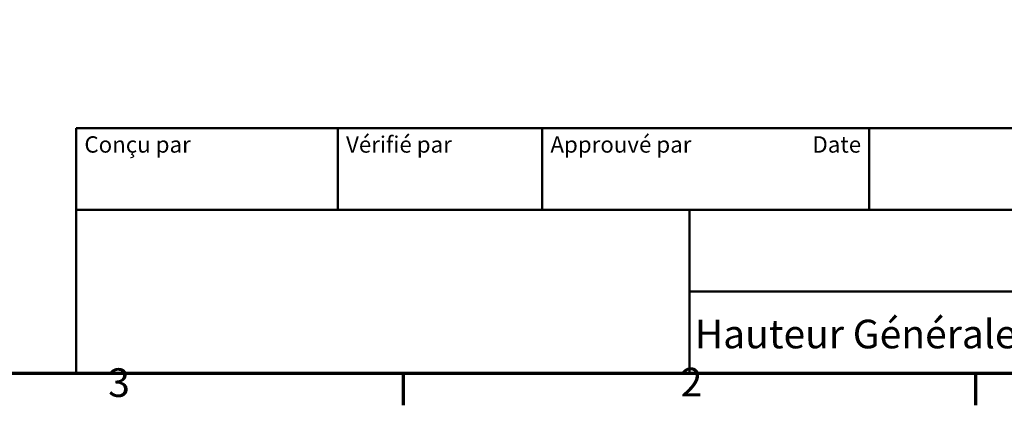
# Model space of a CAD drawing. Units: millimetres. Extents: x 0 to 11340, y 0 to 8019.
# Drawn here: x 6293 to 9545, y 165 to 1438 of the extents above; entities that cross this region are included whole.
import ezdxf
from ezdxf.enums import TextEntityAlignment as Align

# ---------------------------------------------------------------- set-up
doc = ezdxf.new("R2010")
doc.units = ezdxf.units.MM
doc.header["$LTSCALE"] = 27
doc.layers.add('Border (ISO)', color=7, linetype='Continuous', lineweight=70)
doc.layers.add('Title (ISO)', color=7, linetype='Continuous', lineweight=50)
doc.styles.add('Note Text (ISO)', font='tahoma.ttf')
doc.styles.add('Text Style39', font='tahoma.ttf')
doc.styles.add('Text Style41', font='tahoma.ttf')

# ---------------------------------------------------------------- blocks, each defined once
blk = doc.blocks.new('Borders Default Border')
at = {"layer": 'Border (ISO)'}
for p, q in [((280, 10), (280, 6.1)), ((350, 10), (350, 6.1))]:
    blk.add_line(p, q, dxfattribs=at)
at = {"layer": 'Border (ISO)', "flags": 128}
blk.add_lwpolyline([(10, 10), (10, 287), (410, 287), (410, 10), (10, 10)], dxfattribs=at)
at = {"layer": 'Border (ISO)', "char_height": 3.5, "attachment_point": 7, "style": 'Note Text (ISO)'}
for s, insert in [('3', (243.91, 6.03)), ('2', (313.94, 6.1))]:
    blk.add_mtext(s, dxfattribs=dict(at, insert=insert))
blk = doc.blocks.new('Title Blocks ISO')
at = {"layer": 'Title (ISO)'}
for p, q in [((270.07, 130), (100.07, 130)), ((100.07, 130), (100.07, 100)), ((132.07, 120), (132.07, 130)), ((157.07, 120), (157.07, 130)), ((197.07, 120), (197.07, 130)), ((100.07, 120), (270.07, 120)), ((175.07, 120), (175.07, 100)), ((270.07, 110), (175.07, 110)), ((100.07, 100), (270.07, 100))]:
    blk.add_line(p, q, dxfattribs=at)
at = {"layer": 'Title (ISO)', "style": 'Text Style41'}
for s, p in [('Conçu par', (101.07, 129)), ('Vérifié par', (133.07, 129)), ('Approuvé par', (158.07, 129))]:
    blk.add_text(s, height=2, dxfattribs=at).set_placement(p, align=Align.TOP_LEFT)
blk.add_text('Date', height=2, dxfattribs=at).set_placement((196.07, 129), align=Align.TOP_RIGHT)
at = {"layer": 'Title (ISO)'}
for tag, p, height, style in [('CREATION_DATE_001', (220.89, 121.05), 2.5, 'Text Style39'), ('PART_NUMBER_001', (175.72, 103.07), 3.5, 'Note Text (ISO)'), ('REVISION_NUMBER_001', (241.24, 101.71), 3.5, 'Note Text (ISO)')]:
    blk.add_attdef(tag, p, '', height=height, dxfattribs=dict(at, style=style))
at = {"layer": 'Title (ISO)', "style": 'Note Text (ISO)'}
blk.add_attdef('TITLE', text='', height=3.5, dxfattribs=at).set_placement((222.57, 115), align=Align.MIDDLE_CENTER)

msp = doc.modelspace()

# ---------------------------------------------------------------- block references
at = {"xscale": 27, "yscale": 27, "zscale": 27}
msp.add_blockref('Borders Default Border', (0, 0), dxfattribs=at)
ref = msp.add_blockref('Title Blocks ISO', (3778.072, -2430), dxfattribs=dict(xscale=27, yscale=27, zscale=27))
ref.add_attrib('PART_NUMBER_001', 'Hauteur Générale', (8522.417, 352.8), dxfattribs={"layer": 'Title (ISO)', "height": 94.5, "style": 'Note Text (ISO)'})

doc.saveas('drawing.dxf')
